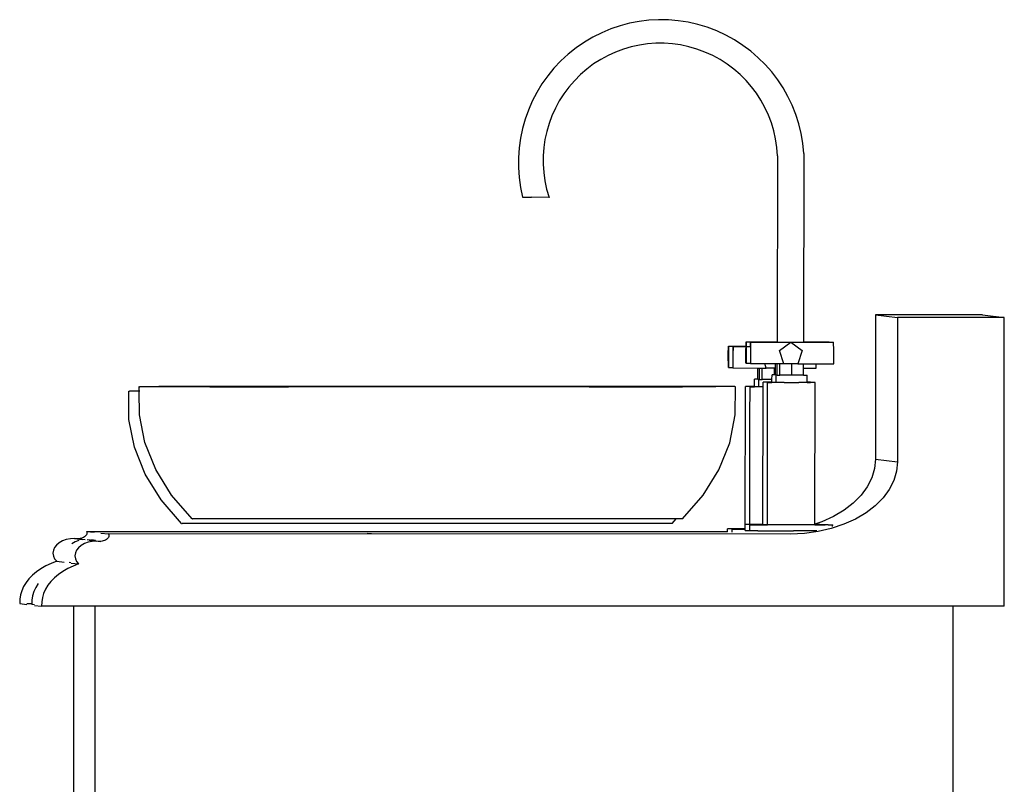
# Model space of a CAD drawing. Units: inches. Extents: x 79 to 483, y 8 to 176.
# Drawn here: x 456 to 483, y 47 to 68 of the extents above; entities that cross this region are included whole.
import ezdxf

# ---------------------------------------------------------------- set-up
doc = ezdxf.new("R2010")
doc.units = ezdxf.units.IN
doc.header["$MEASUREMENT"] = 0
doc.layers.add('Edges', color=7, linetype='Continuous')

# ---------------------------------------------------------------- blocks, each defined once
blk = doc.blocks.new('bathroom+vanity rs')
at = {"layer": 'Edges'}
for p, q in [((50.965, -0.186), (50.959, -5.283)), ((51.69, -0.116), (51.684, -5.284)), ((43.977, -1.321), (43.981, -1.321)), ((43.981, -1.321), (44.218, -1.321)), ((44.701, -1.322), (44.218, -1.321)), ((53.652, -4.538), (53.652, -8.498)), ((56.585, -4.538), (53.652, -4.538)), ((53.652, -4.538), (54.253, -4.611)), ((56.585, -4.538), (57.186, -4.611)), ((57.186, -4.611), (54.253, -4.611)), ((54.253, -4.611), (54.253, -8.571)), ((57.186, -12.531), (57.186, -4.611)), ((50.103, -5.403), (50.105, -5.282)), ((50.105, -5.282), (50.476, -5.282)), ((50.105, -5.282), (50.108, -5.412)), ((50.23, -5.291), (50.228, -5.412)), ((50.235, -5.516), (50.23, -5.291)), ((50.23, -5.291), (50.959, -5.292)), ((50.476, -5.282), (50.959, -5.283)), ((50.959, -5.292), (50.959, -5.283)), ((50.959, -5.292), (51.301, -5.292)), ((51.025, -5.518), (51.334, -5.293)), ((51.301, -5.292), (51.303, -5.291)), ((51.303, -5.291), (51.319, -5.292)), ((51.319, -5.292), (51.334, -5.293)), ((51.334, -5.293), (51.643, -5.518)), ((51.334, -5.293), (51.684, -5.293)), ((51.684, -5.284), (52.38, -5.284)), ((51.684, -5.284), (51.684, -5.293)), ((51.684, -5.293), (52.38, -5.293)), ((52.38, -5.284), (52.38, -5.293)), ((52.38, -5.293), (52.505, -5.294)), ((52.509, -5.518), (52.505, -5.294)), ((49.617, -5.626), (49.622, -5.402)), ((49.619, -5.99), (49.617, -5.626)), ((49.622, -5.402), (50.103, -5.403)), ((49.622, -5.402), (49.626, -5.627)), ((49.626, -5.627), (49.624, -5.99)), ((49.747, -5.411), (49.742, -5.636)), ((49.742, -5.636), (49.744, -5.99)), ((49.751, -5.636), (49.747, -5.411)), ((49.747, -5.411), (50.103, -5.412)), ((49.749, -5.999), (49.751, -5.636)), ((50.101, -5.506), (50.103, -5.412)), ((50.102, -5.87), (50.101, -5.506)), ((50.103, -5.412), (50.103, -5.403)), ((50.109, -5.507), (50.107, -5.87)), ((50.108, -5.412), (50.228, -5.412)), ((50.108, -5.412), (50.109, -5.507)), ((50.228, -5.412), (50.226, -5.515)), ((50.226, -5.515), (50.227, -5.87)), ((50.233, -5.879), (50.235, -5.516)), ((51.143, -5.881), (51.025, -5.518)), ((51.643, -5.518), (51.525, -5.881)), ((52.507, -5.882), (52.509, -5.518)), ((50.107, -5.87), (50.102, -5.87)), ((50.107, -5.87), (50.227, -5.87)), ((50.227, -5.87), (50.227, -5.879)), ((50.227, -5.879), (50.233, -5.879)), ((50.233, -5.879), (50.608, -5.88)), ((50.608, -5.88), (50.62, -5.88)), ((50.659, -6.001), (50.62, -5.88)), ((50.62, -5.88), (50.908, -5.88)), ((50.908, -6.002), (50.908, -5.88)), ((50.908, -5.88), (50.959, -5.88)), ((50.958, -6.186), (50.959, -5.88)), ((50.959, -5.88), (51.034, -5.88)), ((51.033, -6.194), (51.034, -5.88)), ((51.034, -5.88), (51.13, -5.88)), ((51.13, -5.88), (51.143, -5.881)), ((51.363, -5.881), (51.143, -5.881)), ((51.363, -6.195), (51.363, -5.881)), ((51.525, -5.882), (51.363, -5.881)), ((51.525, -5.881), (51.525, -5.882)), ((51.525, -5.881), (51.684, -5.881)), ((51.684, -6.002), (51.684, -5.881)), ((51.684, -5.881), (52.025, -5.881)), ((52.024, -6.002), (52.025, -5.881)), ((52.025, -5.881), (52.507, -5.882)), ((49.624, -5.99), (49.619, -5.99)), ((49.624, -5.99), (49.744, -5.99)), ((49.744, -5.99), (49.744, -5.999)), ((49.744, -5.999), (49.749, -5.999)), ((49.749, -5.999), (50.425, -6)), ((50.425, -6.305), (50.425, -6)), ((50.425, -6), (50.475, -6)), ((50.475, -6.306), (50.475, -6)), ((50.475, -6), (50.55, -6)), ((50.55, -6.315), (50.55, -6)), ((50.55, -6), (50.646, -6)), ((50.646, -6), (50.659, -6.001)), ((50.88, -6.002), (50.659, -6.001)), ((50.815, -6.316), (50.816, -6.186)), ((50.818, -6.185), (50.816, -6.186)), ((50.88, -6.185), (50.818, -6.185)), ((50.88, -6.185), (50.88, -6.002)), ((50.908, -6.002), (50.88, -6.002)), ((50.908, -6.185), (50.88, -6.185)), ((50.908, -6.185), (50.908, -6.002)), ((50.908, -6.185), (50.958, -6.186)), ((50.95, -6.195), (50.934, -6.194)), ((50.934, -6.389), (50.934, -6.194)), ((50.958, -6.194), (50.95, -6.195)), ((50.958, -6.194), (50.958, -6.186)), ((50.958, -6.194), (51.033, -6.194)), ((51.363, -6.195), (51.033, -6.194)), ((51.374, -6.196), (51.363, -6.195)), ((51.683, -6.195), (51.374, -6.196)), ((51.683, -6.195), (51.684, -6.002)), ((51.683, -6.195), (51.766, -6.195)), ((51.684, -6.002), (52.024, -6.002)), ((51.766, -6.195), (51.782, -6.196)), ((51.782, -6.389), (51.782, -6.196)), ((50.335, -6.305), (50.332, -6.306)), ((50.332, -6.509), (50.332, -6.306)), ((50.425, -6.305), (50.335, -6.305)), ((50.425, -6.305), (50.475, -6.306)), ((50.467, -6.315), (50.451, -6.315)), ((50.451, -6.509), (50.451, -6.315)), ((50.475, -6.315), (50.467, -6.315)), ((50.475, -6.315), (50.475, -6.306)), ((50.475, -6.315), (50.55, -6.315)), ((50.815, -6.316), (50.55, -6.315)), ((50.69, -6.388), (50.571, -6.388)), ((50.571, -6.518), (50.571, -6.388)), ((50.701, -6.389), (50.69, -6.388)), ((50.696, -6.397), (50.815, -6.397)), ((50.696, -7.211), (50.696, -6.397)), ((50.815, -6.389), (50.701, -6.389)), ((50.815, -6.389), (50.815, -6.316)), ((50.815, -6.389), (50.934, -6.389)), ((50.826, -6.398), (50.815, -6.397)), ((50.934, -6.398), (50.826, -6.398)), ((50.934, -6.398), (50.934, -6.389)), ((50.95, -6.398), (50.934, -6.398)), ((51.154, -6.399), (50.95, -6.398)), ((51.154, -6.399), (51.556, -6.399)), ((51.782, -6.399), (51.556, -6.399)), ((51.871, -6.39), (51.782, -6.389)), ((51.782, -6.399), (51.782, -6.389)), ((51.782, -6.399), (51.867, -6.398)), ((51.867, -6.398), (51.871, -6.399)), ((51.871, -6.399), (51.871, -6.39)), ((51.877, -6.399), (51.871, -6.399)), ((51.996, -6.399), (51.877, -6.399)), ((51.992, -10.277), (51.996, -6.399)), ((33.18, -7.408), (33.175, -6.635)), ((33.175, -6.635), (33.192, -6.637)), ((33.463, -6.634), (33.192, -6.637)), ((33.463, -6.638), (33.192, -6.637)), ((33.463, -6.634), (33.462, -6.51)), ((33.462, -6.51), (33.479, -6.512)), ((33.463, -6.638), (33.463, -6.634)), ((33.467, -7.283), (33.463, -6.638)), ((33.48, -6.634), (33.471, -6.634)), ((33.48, -6.638), (33.471, -6.638)), ((34.002, -6.508), (33.479, -6.512)), ((34.052, -6.514), (33.479, -6.512)), ((36.571, -6.505), (34.002, -6.508)), ((34.911, -6.516), (34.052, -6.514)), ((34.912, -6.511), (34.911, -6.516)), ((36.675, -6.518), (34.911, -6.516)), ((34.912, -6.511), (34.926, -6.512)), ((35.356, -6.509), (34.926, -6.512)), ((35.398, -6.514), (34.926, -6.512)), ((35.356, -6.509), (37.47, -6.506)), ((35.398, -6.514), (37.555, -6.517)), ((37.47, -6.506), (36.571, -6.505)), ((37.555, -6.517), (36.675, -6.518)), ((38.425, -6.504), (37.47, -6.506)), ((38.546, -6.519), (37.555, -6.517)), ((38.995, -6.505), (38.425, -6.504)), ((39.094, -6.518), (38.546, -6.519)), ((40.497, -6.504), (38.995, -6.505)), ((40.628, -6.519), (39.094, -6.518)), ((40.7, -6.505), (40.497, -6.504)), ((40.807, -6.518), (40.628, -6.519)), ((42.469, -6.505), (40.7, -6.505)), ((42.576, -6.518), (40.807, -6.518)), ((42.648, -6.504), (42.469, -6.505)), ((42.778, -6.519), (42.576, -6.518)), ((44.181, -6.506), (42.648, -6.504)), ((44.281, -6.518), (42.778, -6.519)), ((44.729, -6.504), (44.181, -6.506)), ((44.851, -6.519), (44.281, -6.518)), ((45.72, -6.506), (44.729, -6.504)), ((45.806, -6.517), (44.851, -6.519)), ((46.6, -6.505), (45.72, -6.506)), ((45.72, -6.506), (47.878, -6.509)), ((45.806, -6.517), (47.919, -6.514)), ((46.705, -6.518), (45.806, -6.517)), ((49.223, -6.509), (46.6, -6.505)), ((46.705, -6.518), (48.364, -6.516)), ((48.349, -6.511), (47.878, -6.509)), ((48.349, -6.511), (47.919, -6.514)), ((48.349, -6.511), (48.363, -6.513)), ((48.363, -6.513), (48.364, -6.516)), ((49.274, -6.515), (48.364, -6.516)), ((49.796, -6.511), (49.223, -6.509)), ((49.796, -6.511), (49.274, -6.515)), ((49.796, -6.511), (49.814, -6.513)), ((49.809, -7.285), (49.814, -6.513)), ((50.084, -10.288), (50.088, -6.508)), ((50.207, -6.508), (50.088, -6.508)), ((50.217, -6.509), (50.207, -6.508)), ((50.212, -7.331), (50.213, -6.518)), ((50.213, -6.518), (50.332, -6.517)), ((50.332, -6.509), (50.217, -6.509)), ((50.332, -6.509), (50.451, -6.509)), ((50.342, -6.518), (50.332, -6.517)), ((50.451, -6.518), (50.342, -6.518)), ((50.451, -6.518), (50.451, -6.509)), ((50.467, -6.518), (50.451, -6.518)), ((50.571, -6.518), (50.467, -6.518)), ((50.567, -10.287), (50.571, -6.518)), ((33.619, -8.046), (33.467, -7.283)), ((49.657, -8.049), (49.809, -7.285)), ((50.695, -7.856), (50.696, -7.211)), ((33.332, -8.171), (33.18, -7.408)), ((50.211, -7.977), (50.212, -7.331)), ((33.915, -8.786), (33.619, -8.046)), ((49.36, -8.788), (49.657, -8.049)), ((50.209, -10.287), (50.211, -7.977)), ((50.692, -10.289), (50.695, -7.856)), ((33.628, -8.911), (33.332, -8.171)), ((53.652, -8.498), (53.626, -8.756)), ((53.652, -8.498), (54.253, -8.571)), ((54.253, -8.571), (54.228, -8.829)), ((34.349, -9.487), (33.915, -8.786)), ((48.926, -9.489), (49.36, -8.788)), ((53.626, -8.756), (53.552, -9.01)), ((54.228, -8.829), (54.153, -9.083)), ((34.062, -9.612), (33.628, -8.911)), ((53.552, -9.01), (53.428, -9.256)), ((54.153, -9.083), (54.03, -9.328)), ((53.428, -9.256), (53.259, -9.488)), ((54.03, -9.328), (53.86, -9.561)), ((34.625, -10.258), (34.062, -9.612)), ((34.912, -10.133), (34.349, -9.487)), ((48.363, -10.135), (48.926, -9.489)), ((53.045, -9.703), (52.792, -9.898)), ((53.259, -9.488), (53.045, -9.703)), ((53.86, -9.561), (53.647, -9.776)), ((52.792, -9.898), (52.504, -10.069)), ((53.394, -9.971), (53.105, -10.142)), ((53.647, -9.776), (53.394, -9.971)), ((34.625, -10.258), (34.639, -10.26)), ((35.111, -10.262), (34.639, -10.26)), ((34.912, -10.133), (34.926, -10.135)), ((35.398, -10.137), (34.926, -10.135)), ((47.047, -10.139), (35.398, -10.137)), ((47.919, -10.137), (47.047, -10.139)), ((48.077, -10.26), (47.632, -10.262)), ((48.185, -10.136), (47.919, -10.137)), ((48.077, -10.26), (48.185, -10.136)), ((48.363, -10.135), (48.185, -10.136)), ((52.185, -10.213), (51.992, -10.277)), ((52.504, -10.069), (52.185, -10.213)), ((53.105, -10.142), (52.786, -10.285)), ((32.018, -10.478), (32.225, -10.503)), ((32.018, -10.478), (49.596, -10.478)), ((32.018, -10.478), (32.025, -10.501)), ((32.027, -10.524), (32.023, -10.548)), ((32.025, -10.501), (32.027, -10.524)), ((32.413, -10.525), (32.62, -10.55)), ((46.76, -10.264), (35.111, -10.262)), ((39.71, -10.53), (39.834, -10.533)), ((47.632, -10.262), (46.76, -10.264)), ((49.804, -10.407), (49.596, -10.408)), ((49.596, -10.478), (49.596, -10.408)), ((49.596, -10.487), (49.596, -10.478)), ((49.721, -10.417), (49.929, -10.417)), ((49.721, -10.488), (49.721, -10.417)), ((49.721, -10.497), (49.721, -10.488)), ((49.823, -10.409), (49.804, -10.407)), ((50.079, -10.408), (49.823, -10.409)), ((49.823, -10.409), (50.079, -10.409)), ((49.929, -10.417), (49.948, -10.418)), ((49.948, -10.418), (50.079, -10.417)), ((50.079, -10.418), (49.948, -10.418)), ((50.079, -10.408), (50.08, -10.288)), ((50.079, -10.409), (50.079, -10.408)), ((50.079, -10.417), (50.079, -10.409)), ((50.079, -10.418), (50.079, -10.417)), ((50.079, -10.45), (50.079, -10.418)), ((50.079, -10.45), (50.205, -10.451)), ((50.084, -10.288), (50.08, -10.288)), ((50.209, -10.287), (50.084, -10.288)), ((50.205, -10.297), (50.413, -10.296)), ((50.205, -10.451), (50.205, -10.297)), ((50.205, -10.459), (50.205, -10.451)), ((50.431, -10.46), (50.205, -10.459)), ((50.287, -10.287), (50.209, -10.287)), ((50.306, -10.289), (50.287, -10.287)), ((50.567, -10.287), (50.306, -10.289)), ((50.306, -10.289), (50.692, -10.289)), ((50.413, -10.296), (50.431, -10.298)), ((50.431, -10.298), (50.692, -10.297)), ((50.431, -10.46), (51.408, -10.462)), ((50.567, -10.287), (50.692, -10.289)), ((50.692, -10.297), (50.692, -10.289)), ((50.822, -10.298), (50.692, -10.297)), ((51.006, -10.299), (50.822, -10.298)), ((51.15, -10.299), (51.006, -10.299)), ((51.552, -10.299), (51.15, -10.299)), ((52.049, -10.462), (51.408, -10.462)), ((51.709, -10.3), (51.552, -10.299)), ((52.079, -10.483), (51.703, -10.534)), ((51.873, -10.299), (51.709, -10.3)), ((51.992, -10.298), (51.873, -10.299)), ((51.992, -10.289), (51.992, -10.277)), ((52.128, -10.289), (51.992, -10.289)), ((51.992, -10.291), (52.128, -10.289)), ((51.992, -10.291), (51.992, -10.289)), ((51.992, -10.298), (51.992, -10.291)), ((51.992, -10.298), (52.253, -10.298)), ((52.442, -10.4), (52.079, -10.483)), ((52.128, -10.289), (52.146, -10.291)), ((52.146, -10.291), (52.354, -10.29)), ((52.253, -10.298), (52.272, -10.3)), ((52.354, -10.3), (52.272, -10.3)), ((52.354, -10.3), (52.354, -10.29)), ((52.354, -10.3), (52.48, -10.299)), ((52.786, -10.285), (52.442, -10.4)), ((52.479, -10.348), (52.48, -10.299)), ((31.271, -10.791), (31.198, -10.852)), ((31.361, -10.741), (31.271, -10.791)), ((31.464, -10.704), (31.361, -10.741)), ((31.575, -10.681), (31.464, -10.704)), ((31.691, -10.673), (31.575, -10.681)), ((31.702, -10.766), (31.611, -10.816)), ((31.808, -10.68), (31.691, -10.673)), ((31.691, -10.673), (31.897, -10.698)), ((31.805, -10.728), (31.702, -10.766)), ((31.842, -10.677), (31.808, -10.68)), ((31.808, -10.68), (31.981, -10.701)), ((31.875, -10.67), (31.842, -10.677)), ((31.907, -10.659), (31.875, -10.67)), ((31.936, -10.646), (31.907, -10.659)), ((31.961, -10.63), (31.936, -10.646)), ((31.983, -10.612), (31.961, -10.63)), ((32.065, -10.777), (31.963, -10.814)), ((32.001, -10.592), (31.983, -10.612)), ((32.015, -10.57), (32.001, -10.592)), ((32.023, -10.548), (32.015, -10.57)), ((32.034, -10.697), (32.225, -10.721)), ((32.177, -10.754), (32.065, -10.777)), ((32.088, -10.721), (32.293, -10.746)), ((32.15, -10.705), (32.264, -10.719)), ((32.293, -10.746), (32.177, -10.754)), ((32.237, -10.724), (32.203, -10.728)), ((32.203, -10.728), (32.409, -10.753)), ((32.409, -10.753), (32.293, -10.746)), ((32.443, -10.749), (32.409, -10.753)), ((32.477, -10.742), (32.443, -10.749)), ((32.508, -10.732), (32.477, -10.742)), ((32.537, -10.719), (32.508, -10.732)), ((32.563, -10.703), (32.537, -10.719)), ((32.585, -10.685), (32.563, -10.703)), ((32.603, -10.665), (32.585, -10.685)), ((32.616, -10.643), (32.603, -10.665)), ((32.625, -10.62), (32.616, -10.643)), ((32.62, -10.55), (32.626, -10.574)), ((51.32, -10.551), (32.62, -10.55)), ((32.628, -10.597), (32.625, -10.62)), ((32.626, -10.574), (32.628, -10.597)), ((51.703, -10.534), (51.32, -10.551)), ((31.109, -10.997), (31.098, -11.075)), ((31.143, -10.922), (31.109, -10.997)), ((31.198, -10.852), (31.143, -10.922)), ((31.711, -11.07), (31.7, -11.148)), ((31.744, -10.995), (31.711, -11.07)), ((31.799, -10.925), (31.744, -10.995)), ((31.873, -10.864), (31.799, -10.925)), ((31.963, -10.814), (31.873, -10.864)), ((31.199, -11.298), (31.046, -11.357)), ((31.098, -11.075), (31.11, -11.154)), ((31.11, -11.154), (31.144, -11.229)), ((31.144, -11.229), (31.199, -11.298)), ((31.199, -11.298), (31.401, -11.323)), ((31.538, -11.323), (31.583, -11.328)), ((31.7, -11.148), (31.711, -11.227)), ((31.711, -11.227), (31.745, -11.302)), ((31.745, -11.302), (31.8, -11.371)), ((30.646, -11.586), (30.537, -11.679)), ((30.769, -11.501), (30.646, -11.586)), ((30.902, -11.425), (30.769, -11.501)), ((31.046, -11.357), (30.902, -11.425)), ((31.37, -11.574), (31.248, -11.659)), ((31.504, -11.498), (31.37, -11.574)), ((31.647, -11.43), (31.504, -11.498)), ((31.598, -11.347), (31.8, -11.371)), ((31.8, -11.371), (31.647, -11.43)), ((30.44, -11.778), (30.358, -11.883)), ((30.537, -11.679), (30.44, -11.778)), ((31.042, -11.851), (30.96, -11.955)), ((31.138, -11.752), (31.042, -11.851)), ((31.248, -11.659), (31.138, -11.752)), ((30.24, -12.105), (30.205, -12.221)), ((30.292, -11.992), (30.24, -12.105)), ((30.358, -11.883), (30.292, -11.992)), ((30.574, -12.129), (30.539, -12.245)), ((30.625, -12.016), (30.574, -12.129)), ((30.693, -11.906), (30.625, -12.016)), ((30.893, -12.065), (30.842, -12.178)), ((30.96, -11.955), (30.893, -12.065)), ((30.187, -12.339), (30.185, -12.458)), ((30.205, -12.221), (30.187, -12.339)), ((30.52, -12.363), (30.518, -12.458)), ((30.539, -12.245), (30.52, -12.363)), ((30.788, -12.412), (30.786, -12.53)), ((30.807, -12.294), (30.788, -12.412)), ((30.842, -12.178), (30.807, -12.294)), ((30.185, -12.458), (30.381, -12.481)), ((30.381, -12.458), (30.518, -12.458)), ((30.518, -12.458), (30.518, -12.481)), ((30.59, -12.49), (30.518, -12.481)), ((30.59, -12.507), (30.786, -12.53)), ((31.66, -12.53), (30.786, -12.53)), ((31.66, -12.53), (31.66, -19.963)), ((32.244, -12.53), (31.66, -12.53)), ((32.244, -12.53), (32.243, -46.189)), ((55.778, -12.531), (32.244, -12.53)), ((55.778, -12.531), (55.777, -27.402)), ((57.186, -12.531), (55.778, -12.531))]:
    blk.add_line(p, q, dxfattribs=at)
for centre, radius, start, end in [((47.779, -0.371), 3.919, 3.7353, 194.0253), ((47.753, -0.31), 3.215, 2.2232, 198.3417)]:
    blk.add_arc(centre, radius, start, end, dxfattribs=at)

msp = doc.modelspace()

# ---------------------------------------------------------------- block references
msp.add_blockref('bathroom+vanity rs', (425.584, 64.315))

doc.saveas('drawing.dxf')
